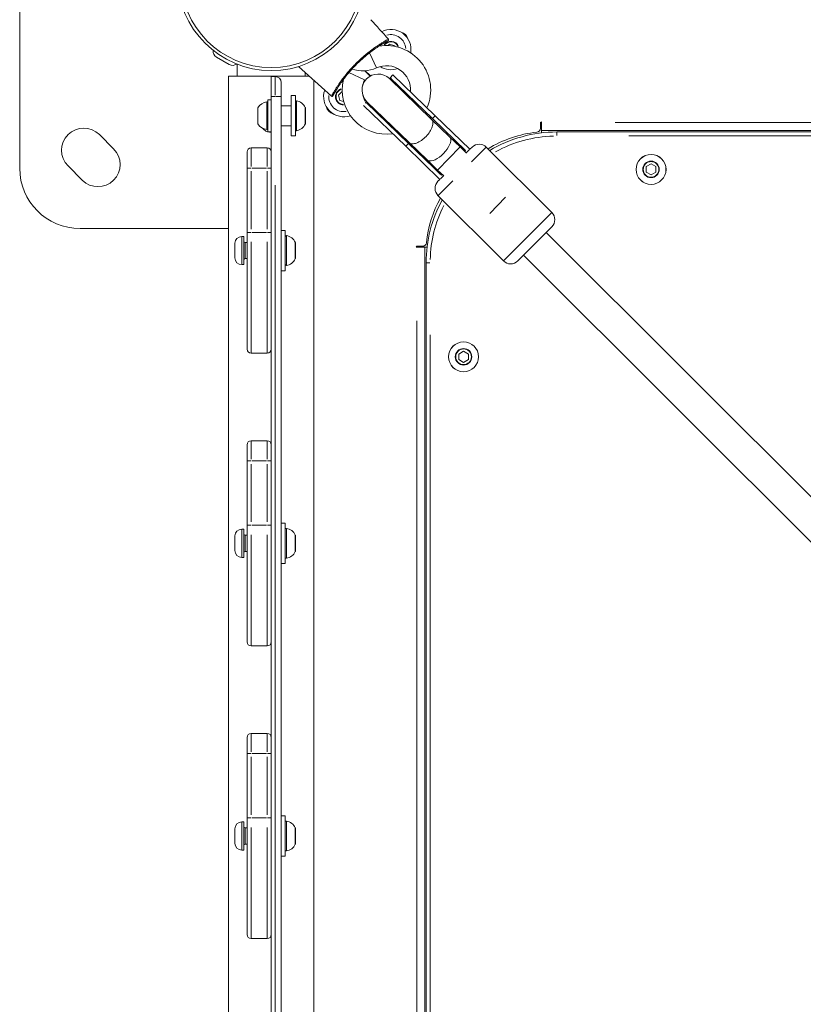
# Model space of a CAD drawing. Units: millimetres. Extents: x 2189 to 20732, y 1550 to 15276.
# Drawn here: x 5636 to 6025, y 3036 to 3525 of the extents above; entities that cross this region are included whole.
import ezdxf

# ---------------------------------------------------------------- set-up
doc = ezdxf.new("R2010")
doc.units = ezdxf.units.MM
doc.header["$LTSCALE"] = 80
doc.layers.add('Visible (ISO)', color=7, linetype='Continuous', lineweight=5)
doc.layers.add('Visible Narrow (ISO)', color=7, linetype='Continuous', lineweight=15)

msp = doc.modelspace()

# ---------------------------------------------------------------- linework, layer by layer
at = {"layer": 'Visible (ISO)'}
for p, q in [((5635.99, 3451.28), (5635.99, 3621.7)), ((5819.05, 3512.18), (5819.75, 3512.88)), ((5819.75, 3512.88), (5822.41, 3512.17)), ((5822.41, 3512.17), (5822.51, 3511.78)), ((5740.1, 3502.8), (5733.78, 3506.45)), ((5744.14, 3502.94), (5744.14, 3497.09)), ((5790.9, 3487.1), (5774.57, 3501.81)), ((5810.14, 3497), (5807.47, 3499.67)), ((5810.31, 3497.1), (5807.72, 3499.69)), ((5739.79, 3497.09), (5739.79, 3452.09)), ((5739.79, 3497.09), (5779.81, 3497.09)), ((5739.79, 3452.09), (5739.79, 3497.09)), ((5762.99, 3496.83), (5760.99, 3496.83)), ((5760.99, 3486.83), (5760.99, 3496.83)), ((5777.84, 3498.86), (5777.84, 3497.09)), ((5782.19, 3452.09), (5782.19, 3494.94)), ((5782.19, 3452.09), (5782.19, 3494.94)), ((5807.38, 3495.27), (5799.65, 3498.88)), ((5840.73, 3475.49), (5819.71, 3495.83)), ((5820.11, 3496.24), (5821.5, 3497.68)), ((5820.11, 3496.24), (5841.13, 3475.9)), ((5821.5, 3497.68), (5842.52, 3477.34)), ((5765.99, 3493.83), (5765.99, 3486.83)), ((5794.39, 3487.52), (5796.27, 3489.4)), ((5759.39, 3485.33), (5759.39, 3469.33)), ((5759.39, 3485.33), (5760.99, 3485.33)), ((5760.99, 3486.83), (5760.99, 3459.33)), ((5765.99, 2631.23), (5765.99, 3486.83)), ((5770.99, 3487.33), (5770.99, 3467.33)), ((5770.99, 3487.33), (5772.99, 3487.33)), ((5772.99, 3487.33), (5772.99, 3467.33)), ((5790.9, 3487.1), (5790.9, 3487.1)), ((5795.11, 3484.87), (5794.39, 3487.52)), ((5797.05, 3484.35), (5795.11, 3484.87)), ((5754.39, 3481.3), (5754.39, 3479.76)), ((5754.39, 3479.72), (5754.39, 3479.76)), ((5754.39, 3479.7), (5754.39, 3479.72)), ((5765.99, 3482.33), (5770.99, 3482.33)), ((5777.99, 3481.22), (5777.99, 3473.44)), ((5806.87, 3482.4), (5827.82, 3462.14)), ((5807.83, 3483.55), (5808.18, 3483.91)), ((5808.18, 3483.91), (5829.21, 3463.58)), ((5808.58, 3484.33), (5829.61, 3463.99)), ((5754.39, 3478.89), (5754.39, 3475.8)), ((5754.39, 3475.8), (5754.39, 3475.77)), ((5754.39, 3474.92), (5754.39, 3474.95)), ((5754.39, 3474.92), (5754.39, 3473.36)), ((5849.65, 3466.86), (5840.73, 3475.49)), ((5842.52, 3477.34), (5841.13, 3475.9)), ((5857.51, 3460.06), (5841.13, 3475.9)), ((5859.76, 3460.66), (5842.52, 3477.34)), ((5754.39, 3473.36), (5754.39, 3473.36)), ((5765.99, 3472.33), (5770.99, 3472.33)), ((5895.32, 3474.27), (5894.82, 3473.97)), ((5894.82, 3473.97), (5894.82, 3471.13)), ((5895.32, 3473.97), (5895.32, 3474.27)), ((5895.32, 3469.97), (5895.32, 3473.97)), ((6626.66, 3469.97), (5895.32, 3469.97)), ((5895.32, 3469.97), (5895.32, 3468.83)), ((5675.59, 3467.95), (5682.66, 3460.88)), ((5759.39, 3469.33), (5760.99, 3469.33)), ((5770.99, 3467.33), (5772.99, 3467.33)), ((5854.82, 3461.86), (5849.65, 3466.86)), ((6618.99, 3469.28), (5902.99, 3469.28)), ((5758.99, 3461.33), (5750.99, 3461.33)), ((5829.21, 3463.58), (5827.82, 3462.14)), ((5844.83, 3445.68), (5827.82, 3462.14)), ((5845.59, 3447.73), (5829.21, 3463.58)), ((5838.53, 3455.36), (5829.61, 3463.99)), ((5858.02, 3458.77), (5854.82, 3461.86)), ((5857.51, 3460.06), (5857.11, 3459.64)), ((5857.94, 3458.84), (5859.59, 3460.49)), ((5859.76, 3460.66), (5860.83, 3461.73)), ((5900.46, 3429.24), (5867.9, 3461.74)), ((5748.99, 3451.33), (5748.99, 3459.33)), ((5760.99, 3459.33), (5760.99, 3451.33)), ((5838.53, 3455.36), (5843.7, 3450.36)), ((5667.11, 3445.33), (5660.03, 3452.4)), ((5739.79, 2640.48), (5739.79, 3452.09)), ((5748.99, 3451.33), (5748.99, 3419.33)), ((5760.99, 3419.33), (5760.99, 3451.33)), ((5782.19, 2640.48), (5782.19, 3452.09)), ((5846.73, 3447.42), (5843.7, 3450.36)), ((5947.38, 3452.05), (5949.76, 3453.42)), ((5947.38, 3449.3), (5947.38, 3452.05)), ((5949.76, 3453.42), (5952.14, 3452.05)), ((5952.14, 3452.05), (5952.14, 3449.3)), ((5843.88, 3444.75), (5844.82, 3445.69)), ((5845.18, 3446.06), (5846.64, 3447.52)), ((5845.99, 3448.14), (5845.59, 3447.73)), ((5949.76, 3447.92), (5947.38, 3449.3)), ((5952.14, 3449.3), (5949.76, 3447.92)), ((5876.44, 3405.18), (5843.88, 3437.68)), ((5869.67, 3428.8), (5877.51, 3436.91)), ((5739.79, 3421.28), (5665.99, 3421.28)), ((5900.46, 3422.17), (5883.51, 3405.19)), ((5746.34, 3417.33), (5747.39, 3417.33)), ((5747.39, 3403.33), (5747.39, 3417.33)), ((5748.99, 3361.33), (5748.99, 3419.33)), ((5760.99, 3419.33), (5760.99, 3382.73)), ((5765.99, 3420.33), (5767.99, 3420.33)), ((5767.99, 3420.33), (5767.99, 3400.33)), ((6047.37, 3269.88), (5897.64, 3419.34)), ((5742.99, 3406.68), (5742.99, 3413.98)), ((5748.09, 3414.33), (5748.99, 3414.33)), ((5772.99, 3414.22), (5772.99, 3406.44)), ((5833.31, 3412.45), (5833.01, 3411.95)), ((5833.01, 3411.95), (5833.3, 3411.95)), ((5833.3, 3411.95), (5837.3, 3411.95)), ((5836.15, 3412.45), (5833.31, 3412.45)), ((5837.3, 3411.95), (5837.3, 2680.61)), ((5838.45, 3411.95), (5837.3, 3411.95)), ((5748.09, 3406.33), (5748.99, 3406.33)), ((6047.09, 3247.55), (5886.33, 3408.02)), ((5746.34, 3403.33), (5747.39, 3403.33)), ((5837.99, 3404.28), (5837.99, 2688.28)), ((5765.99, 3400.33), (5767.99, 3400.33)), ((5760.99, 3382.73), (5760.99, 3313.83)), ((5758.99, 3359.33), (5750.99, 3359.33)), ((5854.22, 3358.89), (5856.6, 3360.27)), ((5854.22, 3356.14), (5854.22, 3358.89)), ((5856.6, 3360.27), (5858.98, 3358.89)), ((5858.98, 3358.89), (5858.98, 3356.14)), ((5856.6, 3354.77), (5854.22, 3356.14)), ((5858.98, 3356.14), (5856.6, 3354.77)), ((5748.99, 3305.83), (5748.99, 3313.83)), ((5758.99, 3315.83), (5750.99, 3315.83)), ((5760.99, 3313.83), (5760.99, 3305.83)), ((5748.99, 3305.83), (5748.99, 3273.83)), ((5760.99, 3273.83), (5760.99, 3305.83)), ((5765.99, 3274.83), (5767.99, 3274.83)), ((5767.99, 3274.83), (5767.99, 3254.83)), ((5746.34, 3271.83), (5747.39, 3271.83)), ((5747.39, 3257.83), (5747.39, 3271.83)), ((5748.99, 3215.83), (5748.99, 3273.83)), ((5760.99, 3273.83), (5760.99, 3237.23)), ((5742.99, 3261.18), (5742.99, 3268.48)), ((5748.09, 3268.83), (5748.99, 3268.83)), ((5772.99, 3268.72), (5772.99, 3260.94)), ((5748.09, 3260.83), (5748.99, 3260.83)), ((5746.34, 3257.83), (5747.39, 3257.83)), ((5765.99, 3254.83), (5767.99, 3254.83)), ((5760.99, 3237.23), (5760.99, 3168.33)), ((5758.99, 3213.83), (5750.99, 3213.83)), ((5748.99, 3160.33), (5748.99, 3168.33)), ((5758.99, 3170.33), (5750.99, 3170.33)), ((5760.99, 3168.33), (5760.99, 3160.33)), ((5748.99, 3160.33), (5748.99, 3128.33)), ((5760.99, 3128.33), (5760.99, 3160.33)), ((5748.99, 3070.33), (5748.99, 3128.33)), ((5760.99, 3128.33), (5760.99, 3091.73)), ((5765.99, 3129.33), (5767.99, 3129.33)), ((5767.99, 3129.33), (5767.99, 3109.33)), ((5742.99, 3115.68), (5742.99, 3122.98)), ((5746.34, 3126.33), (5747.39, 3126.33)), ((5747.39, 3112.33), (5747.39, 3126.33)), ((5748.09, 3123.33), (5748.99, 3123.33)), ((5772.99, 3123.22), (5772.99, 3115.44)), ((5748.09, 3115.33), (5748.99, 3115.33)), ((5746.34, 3112.33), (5747.39, 3112.33)), ((5765.99, 3109.33), (5767.99, 3109.33)), ((5760.99, 3091.73), (5760.99, 3022.83)), ((5758.99, 3068.33), (5750.99, 3068.33))]:
    msp.add_line(p, q, dxfattribs=at)
for centre, radius in [((5760.99, 3546.28), 46.5), ((5949.76, 3450.67), 7.44), ((5856.6, 3357.52), 7.44)]:
    msp.add_circle(centre, radius, dxfattribs=at)
for centre, radius, start, end in [((5820.46, 3510.23), 10, 350.5835, 117.1191), ((5824.39, 3514.29), 4.7, 15.7902, 76.2646), ((5735.46, 3509.35), 3.35, 172.0352, 240), ((5818.26, 3490.2), 22, 336.242, 100.055), ((5741.78, 3505.7), 3.35, 240, 307.9643), ((5806.46, 3516.14), 16.5, 251.0501, 294.459), ((5818.26, 3490.2), 12, 355.4289, 114.459), ((5820.46, 3510.23), 10, 237.64, 289.7799), ((5762.99, 3493.83), 3, 0, 90), ((5818.26, 3490.2), 22, 166.3858, 278.03), ((5818.26, 3490.2), 22, 166.3837, 166.3839), ((5814.15, 3490.08), 8, 45.9509, 225.9509), ((5818.26, 3490.2), 12, 155, 170.8387), ((5814.45, 3489.78), 8.58, 24.8495, 45.9509), ((5797.05, 3486.81), 10, 160.9643, 289.4118), ((5773.49, 3484.26), 0.5, 80.2834, 180), ((5772.58, 3478.91), 5.93, 25.1439, 80.2834), ((5818.26, 3490.2), 12, 192.5849, 212.1214), ((5797.05, 3486.81), 10, 355.2882, 357.6104), ((5754.64, 3479.72), 0.25, 180, 188.4132), ((5754.64, 3479.7), 0.25, 180, 190.3895), ((5759.49, 3478.3), 5.93, 96.3285, 148.9763), ((5758.89, 3483.69), 0.5, 0, 96.3285), ((5777.49, 3481.22), 0.5, 0, 25.1439), ((5792.98, 3482.89), 4.7, 193.7248, 254.2205), ((5814.45, 3489.78), 8.58, 225.9509, 247.0524), ((5754.64, 3474.95), 0.25, 173.0433, 180), ((5667.81, 3460.17), 11, 45, 225), ((5759.49, 3476.36), 5.93, 211.0237, 263.6715), ((5758.89, 3470.96), 0.5, 263.6715, 0), ((5773.49, 3470.39), 0.5, 180, 279.7166), ((5772.58, 3475.74), 5.93, 279.7166, 334.8561), ((5777.49, 3473.44), 0.5, 334.8561, 0), ((5892.82, 3471.13), 2, 275.6499, 0.0014), ((5898.58, 3412.91), 56.5, 95.6499, 121.8717), ((5902.99, 3404.28), 65, 90, 120.916), ((5674.88, 3453.1), 11, 225, 45), ((5750.99, 3459.33), 2, 90, 180), ((5758.99, 3459.33), 2, 0, 90), ((5864.37, 3458.2), 5, 45.0518, 135.0518), ((5665.99, 3451.28), 30, 180, 270), ((5847.41, 3441.22), 5, 135.0518, 225.0518), ((5902.99, 3404.28), 65, 151.2438, 180), ((5894.36, 3408.69), 56.5, 150.6064, 174.3501), ((5896.93, 3425.7), 5, 315.0518, 45.0518), ((5746.34, 3413.98), 3.35, 90, 180), ((5768.49, 3417.26), 0.5, 80.2834, 180), ((5767.58, 3411.91), 5.93, 25.1439, 80.2834), ((5748.09, 3415.03), 0.7, 180, 270), ((5772.49, 3414.22), 0.5, 0, 25.1439), ((5836.15, 3414.45), 2, 270.0014, 354.3501), ((5746.34, 3406.68), 3.35, 180, 270), ((5748.09, 3405.63), 0.7, 90, 180), ((5767.58, 3408.74), 5.93, 279.7166, 334.8561), ((5772.49, 3406.44), 0.5, 334.8561, 0), ((5768.49, 3403.39), 0.5, 180, 279.7166), ((5879.97, 3408.72), 5, 225.0518, 315.0518), ((5750.99, 3361.33), 2, 180, 270), ((5758.99, 3361.33), 2, 270, 0), ((5750.99, 3313.83), 2, 90, 180), ((5758.99, 3313.83), 2, 0, 90), ((5746.34, 3268.48), 3.35, 90, 180), ((5748.09, 3269.53), 0.7, 180, 270), ((5768.49, 3271.76), 0.5, 80.2834, 180), ((5767.58, 3266.41), 5.93, 25.1439, 80.2834), ((5772.49, 3268.72), 0.5, 0, 25.1439), ((5746.34, 3261.18), 3.35, 180, 270), ((5748.09, 3260.13), 0.7, 90, 180), ((5767.58, 3263.24), 5.93, 279.7166, 334.8561), ((5772.49, 3260.94), 0.5, 334.8561, 0), ((5768.49, 3257.89), 0.5, 180, 279.7166), ((5750.99, 3215.83), 2, 180, 270), ((5758.99, 3215.83), 2, 270, 0), ((5750.99, 3168.33), 2, 90, 180), ((5758.99, 3168.33), 2, 0, 90), ((5746.34, 3122.98), 3.35, 90, 180), ((5748.09, 3124.03), 0.7, 180, 270), ((5768.49, 3126.26), 0.5, 80.2834, 180), ((5767.58, 3120.91), 5.93, 25.1439, 80.2834), ((5772.49, 3123.22), 0.5, 0, 25.1439), ((5746.34, 3115.68), 3.35, 180, 270), ((5748.09, 3114.63), 0.7, 90, 180), ((5767.58, 3117.74), 5.93, 279.7166, 334.8561), ((5772.49, 3115.44), 0.5, 334.8561, 0), ((5768.49, 3112.39), 0.5, 180, 279.7166), ((5750.99, 3070.33), 2, 180, 270), ((5758.99, 3070.33), 2, 270, 0)]:
    msp.add_arc(centre, radius, start, end, dxfattribs=at)
for start_param, end_param in [(1.570796, 1.939086), (4.3441, 4.712389)]:
    msp.add_ellipse((5850.99, 3454.43), major_axis=(11.2, -10.84), ratio=0.550246, start_param=start_param, end_param=end_param, dxfattribs=at)
for points in [[(5810.54, 3525.08), (5813.44, 3521.87), (5816.33, 3518.65), (5819.23, 3515.44)], [(5818.84, 3514.52), (5818.64, 3514.41), (5818.31, 3514.22), (5817.91, 3513.99)], [(5819.23, 3515.44), (5819.23, 3515.44), (5819.23, 3515.44), (5819.23, 3515.44)], [(5814.75, 3512.08), (5814.01, 3511.6), (5813.24, 3511.09), (5812.46, 3510.54)], [(5817.48, 3513.75), (5817.23, 3513.6), (5816.93, 3513.42), (5816.6, 3513.23)], [(5809.03, 3507.98), (5807.78, 3506.99), (5806.53, 3505.92), (5805.32, 3504.8)], [(5797.99, 3496.84), (5797.27, 3495.92), (5796.58, 3494.99), (5795.93, 3494.06)], [(5796.87, 3495.38), (5796.67, 3495.09), (5796.46, 3494.81), (5796.26, 3494.53)], [(5793.62, 3490.58), (5793.26, 3490), (5792.93, 3489.45), (5792.65, 3488.97)], [(5794.72, 3492.3), (5794.18, 3491.48), (5793.68, 3490.69), (5793.25, 3489.97)], [(5792.36, 3488.46), (5792.1, 3488), (5791.89, 3487.63), (5791.78, 3487.43)], [(5766.01, 3472.33), (5766, 3472.32), (5766, 3472.31), (5765.99, 3472.3)], [(5760.99, 3469.09), (5760.47, 3469.09), (5759.92, 3469.17), (5759.39, 3469.33)]]:
    msp.add_open_spline(points, degree=3, dxfattribs=at)
for points, knots in [([(5814.75, 3512.08), (5814.76, 3512.08), (5814.84, 3512.14), (5815.13, 3512.32), (5815.68, 3512.66), (5816.48, 3513.16), (5817.21, 3513.59), (5817.69, 3513.87), (5817.87, 3513.97), (5817.91, 3513.99)], [3.4177342, 3.4177342, 3.4177342, 3.4177342, 3.422544, 3.4477098, 3.5232071, 3.6238701, 3.7580875, 3.8335848, 3.8526361, 3.8526361, 3.8526361, 3.8526361]), ([(5818.84, 3514.52), (5818.91, 3514.56), (5819.04, 3514.63), (5819.1, 3514.66), (5819.1, 3514.66), (5819.1, 3514.66)], [4.0621733, 4.0621733, 4.0621733, 4.0621733, 4.1271854, 4.2278485, 4.2287371, 4.2287371, 4.2287371, 4.2287371]), ([(5819.23, 3515.44), (5819.26, 3515.4), (5819.29, 3515.35), (5819.34, 3515.25), (5819.35, 3515.2), (5819.36, 3515.09), (5819.36, 3515.04), (5819.33, 3514.94), (5819.31, 3514.89), (5819.26, 3514.79), (5819.22, 3514.75), (5819.17, 3514.71), (5819.15, 3514.7), (5819.13, 3514.68), (5819.12, 3514.67), (5819.1, 3514.67), (5819.1, 3514.67), (5819.1, 3514.66), (5819.1, 3514.66), (5819.1, 3514.66), (5819.1, 3514.66), (5819.1, 3514.66), (5819.1, 3514.66), (5819.1, 3514.66), (5819.1, 3514.66), (5819.1, 3514.66), (5819.1, 3514.66), (5819.1, 3514.66), (5819.1, 3514.66), (5819.1, 3514.66)], [0, 0, 0, 0, 0.01603815, 0.01603815, 0.0319896, 0.0319896, 0.04791509, 0.04791509, 0.06382103, 0.06382103, 0.07976526, 0.07976526, 0.08472579, 0.08472579, 0.08901972, 0.08901972, 0.08925272, 0.08925272, 0.08945197, 0.08945197, 0.08955177, 0.08955177, 0.08965177, 0.08965177, 0.08985281, 0.08985281, 0.09065123, 0.09065123, 0.09159771, 0.09159771, 0.09159771, 0.09159771]), ([(5811.91, 3510.15), (5809.99, 3508.78), (5808.09, 3507.27), (5803.78, 3503.45), (5801.41, 3501), (5799.26, 3498.42)], [0, 0, 0, 0, 0.721769, 0.721769, 1.73203, 1.73203, 1.73203, 1.73203]), ([(5809.03, 3507.98), (5809.34, 3508.23), (5810.09, 3508.82), (5811.24, 3509.68), (5812.08, 3510.27), (5812.46, 3510.54)], [2.7662178, 2.7662178, 2.7662178, 2.7662178, 2.8688972, 3.0198918, 3.1505852, 3.1505852, 3.1505852, 3.1505852]), ([(5817.03, 3513.48), (5817.03, 3513.48), (5817.03, 3513.48), (5817.03, 3513.48), (5817.02, 3513.48), (5816.96, 3513.44), (5816.89, 3513.4), (5816.48, 3513.16), (5816.1, 3512.93), (5815.57, 3512.6), (5815.44, 3512.52), (5815.26, 3512.4), (5815.22, 3512.37), (5815.15, 3512.33), (5815.12, 3512.32), (5815.1, 3512.3)], [0, 0, 0, 0, 0.0000708, 0.0000708, 0.0001648, 0.0001648, 0.0322535, 0.0322535, 0.196164, 0.196164, 0.2505689, 0.2505689, 0.2686984, 0.2686984, 0.2777888, 0.2777888, 0.2777888, 0.2777888]), ([(5794.72, 3492.3), (5794.74, 3492.32), (5795.04, 3492.77), (5795.49, 3493.45), (5796.12, 3494.34), (5797.4, 3496.11), (5799, 3498.16), (5800.84, 3500.26), (5802.03, 3501.56), (5803.48, 3503.06), (5804.66, 3504.19), (5805.32, 3504.8)], [0.897424, 0.897424, 0.897424, 0.897424, 0.905968, 1.056962, 1.132459, 1.207957, 1.66094, 1.811935, 1.925181, 2.113924, 2.343894, 2.343894, 2.343894, 2.343894]), ([(5798.16, 3497.06), (5798.16, 3497.06), (5798.16, 3497.06), (5798.16, 3497.06), (5798.16, 3497.06), (5798.16, 3497.06), (5798.16, 3497.06), (5798.13, 3497.02), (5798.09, 3496.97), (5798.02, 3496.88), (5797.97, 3496.82), (5797.81, 3496.61), (5797.69, 3496.46), (5797.5, 3496.21), (5797.42, 3496.11), (5797.15, 3495.75), (5796.96, 3495.49), (5796.63, 3495.05), (5796.49, 3494.85), (5796.35, 3494.66)], [0, 0, 0, 0, 0.0000388, 0.0000388, 0.0001938, 0.0001938, 0.0005863, 0.0005863, 0.0173321, 0.0173321, 0.0396599, 0.0396599, 0.0992042, 0.0992042, 0.1388989, 0.1388989, 0.2411543, 0.2411543, 0.316955, 0.316955, 0.316955, 0.316955]), ([(5792.36, 3488.46), (5792.44, 3488.6), (5792.61, 3488.9), (5792.9, 3489.39), (5793.12, 3489.76), (5793.24, 3489.96), (5793.25, 3489.97)], [0.3831914, 0.3831914, 0.3831914, 0.3831914, 0.4529838, 0.5284811, 0.6039784, 0.6080067, 0.6080067, 0.6080067, 0.6080067]), ([(5791.69, 3487.27), (5791.68, 3487.26), (5791.7, 3487.29), (5791.67, 3487.23), (5791.67, 3487.23), (5791.67, 3487.23), (5791.67, 3487.23), (5791.67, 3487.23), (5791.67, 3487.23), (5791.67, 3487.23), (5791.67, 3487.23), (5791.67, 3487.23), (5791.67, 3487.23), (5791.65, 3487.2), (5791.64, 3487.18), (5791.6, 3487.14), (5791.59, 3487.12), (5791.53, 3487.07), (5791.48, 3487.04), (5791.39, 3487), (5791.33, 3486.98), (5791.23, 3486.97), (5791.17, 3486.98), (5791.07, 3487), (5791.02, 3487.02), (5790.95, 3487.06), (5790.92, 3487.08), (5790.9, 3487.1)], [0, 0, 0, 0, 0.0716043, 0.0716043, 0.0718526, 0.0718526, 0.0719757, 0.0719757, 0.0720985, 0.0720985, 0.0722209, 0.0722209, 0.072711, 0.072711, 0.0805479, 0.0805479, 0.0883846, 0.0883846, 0.1042092, 0.1042092, 0.1200333, 0.1200333, 0.1358562, 0.1358562, 0.1516806, 0.1516806, 0.1614939, 0.1614939, 0.1614939, 0.1614939]), ([(5791.67, 3487.23), (5791.67, 3487.23), (5791.67, 3487.23), (5791.67, 3487.23), (5791.67, 3487.23), (5791.67, 3487.23), (5791.69, 3487.28), (5791.75, 3487.38), (5791.78, 3487.43)], [-0.0000021, -0.0000021, -0.0000021, -0.0000021, -0.0000011, 0, 0, 0, 0.0943716, 0.1443953, 0.1443953, 0.1443953, 0.1443953]), ([(5792.47, 3488.65), (5792.37, 3488.48), (5792.21, 3488.2), (5792.17, 3488.13), (5792.17, 3488.13), (5792.16, 3488.12), (5792.16, 3488.12), (5792.16, 3488.12)], [0, 0, 0, 0, 0.1748343, 0.1748343, 0.2022653, 0.2022653, 0.2137756, 0.2137756, 0.2137756, 0.2137756]), ([(5754.39, 3481.3), (5754.39, 3481.3), (5754.39, 3481.3), (5754.4, 3481.32), (5754.4, 3481.33), (5754.41, 3481.35), (5754.41, 3481.35), (5754.41, 3481.35), (5754.41, 3481.35), (5754.41, 3481.35)], [0.30269988, 0.30269988, 0.30269988, 0.30269988, 0.31308302, 0.31308302, 0.33503584, 0.33503584, 0.3548449, 0.3548449, 0.35757763, 0.35757763, 0.35757763, 0.35757763]), ([(5754.39, 3478.89), (5754.39, 3478.91), (5754.39, 3478.93), (5754.4, 3479.01), (5754.4, 3479.07), (5754.41, 3479.2), (5754.41, 3479.26), (5754.41, 3479.33), (5754.41, 3479.34), (5754.41, 3479.35), (5754.41, 3479.41), (5754.41, 3479.46), (5754.4, 3479.58), (5754.4, 3479.63), (5754.39, 3479.7), (5754.39, 3479.73), (5754.39, 3479.76)], [0.3026999, 0.3026999, 0.3026999, 0.3026999, 0.313083, 0.313083, 0.3350358, 0.3350358, 0.3548449, 0.3548449, 0.3592113, 0.3592113, 0.3592113, 0.3788325, 0.3788325, 0.4004417, 0.4004417, 0.415891, 0.415891, 0.415891, 0.415891]), ([(5754.39, 3479.67), (5754.4, 3479.63), (5754.4, 3479.58), (5754.41, 3479.47), (5754.41, 3479.42), (5754.41, 3479.36), (5754.41, 3479.35), (5754.41, 3479.34)], [0.31430655, 0.31430655, 0.31430655, 0.31430655, 0.33503584, 0.33503584, 0.3548449, 0.3548449, 0.35757763, 0.35757763, 0.35757763, 0.35757763]), ([(5754.39, 3474.92), (5754.39, 3474.94), (5754.39, 3474.96), (5754.4, 3475.02), (5754.4, 3475.07), (5754.41, 3475.18), (5754.41, 3475.23), (5754.41, 3475.3), (5754.41, 3475.32), (5754.41, 3475.33), (5754.41, 3475.38), (5754.41, 3475.44), (5754.4, 3475.57), (5754.4, 3475.63), (5754.39, 3475.73), (5754.39, 3475.76), (5754.39, 3475.8)], [0.3026999, 0.3026999, 0.3026999, 0.3026999, 0.313083, 0.313083, 0.3350358, 0.3350358, 0.3548449, 0.3548449, 0.3592113, 0.3592113, 0.3592113, 0.3788325, 0.3788325, 0.4004417, 0.4004417, 0.415891, 0.415891, 0.415891, 0.415891]), ([(5754.39, 3475.77), (5754.39, 3475.75), (5754.39, 3475.72), (5754.4, 3475.64), (5754.4, 3475.58), (5754.41, 3475.45), (5754.41, 3475.4), (5754.41, 3475.33), (5754.41, 3475.32), (5754.41, 3475.31)], [0.30269988, 0.30269988, 0.30269988, 0.30269988, 0.31308302, 0.31308302, 0.33503584, 0.33503584, 0.3548449, 0.3548449, 0.35757763, 0.35757763, 0.35757763, 0.35757763]), ([(5840.73, 3475.49), (5840.74, 3475.48), (5840.75, 3475.47), (5841.12, 3475.1), (5841.33, 3474.6), (5841.43, 3473.36), (5841.31, 3472.64), (5840.79, 3471.09), (5840.38, 3470.26), (5839.31, 3468.61), (5838.67, 3467.81), (5837.94, 3467.06)], [-0.006205, -0.006205, -0.006205, -0.006205, 0, 0, 0.317609, 0.317609, 0.630125, 0.630125, 0.942512, 0.942512, 1.25486, 1.25486, 1.25486, 1.25486]), ([(5840.98, 3476.04), (5840.93, 3476.09), (5840.88, 3476.14), (5840.83, 3476.18), (5840.77, 3476.22), (5840.72, 3476.26), (5840.66, 3476.3), (5840.54, 3476.37), (5840.42, 3476.44), (5840.29, 3476.49), (5840.15, 3476.55), (5840.01, 3476.59), (5839.86, 3476.62), (5839.74, 3476.65), (5839.63, 3476.66), (5839.5, 3476.68)], [-0.000065064, -0.000065064, -0.000065064, -0.000065064, 0.000353773, 0.000353773, 0.000353773, 0.000772611, 0.000772611, 0.000772611, 0.001610286, 0.001610286, 0.001610286, 0.00244796, 0.00244796, 0.00244796, 0.003079495, 0.003079495, 0.003079495, 0.003079495]), ([(5754.39, 3473.36), (5754.39, 3473.35), (5754.39, 3473.35), (5754.4, 3473.34), (5754.4, 3473.33), (5754.41, 3473.31), (5754.41, 3473.3), (5754.41, 3473.3), (5754.41, 3473.3), (5754.41, 3473.3), (5754.41, 3473.3), (5754.41, 3473.3), (5754.4, 3473.32), (5754.4, 3473.33), (5754.39, 3473.35), (5754.39, 3473.36), (5754.39, 3473.36)], [0.3026999, 0.3026999, 0.3026999, 0.3026999, 0.313083, 0.313083, 0.3350358, 0.3350358, 0.3548449, 0.3548449, 0.3592113, 0.3592113, 0.3592113, 0.3788325, 0.3788325, 0.4004417, 0.4004417, 0.415891, 0.415891, 0.415891, 0.415891]), ([(5759.39, 3469.33), (5759.22, 3469.38), (5759.05, 3469.44), (5758.21, 3469.79), (5757.59, 3470.21), (5756.98, 3470.83), (5756.86, 3470.96), (5756.74, 3471.1)], [2.6554499, 2.6554499, 2.6554499, 2.6554499, 2.7066854, 2.7066854, 2.9148763, 2.9148763, 2.9689726, 2.9689726, 2.9689726, 2.9689726]), ([(5828.38, 3465.18), (5828.39, 3465.05), (5828.42, 3464.94), (5828.45, 3464.82), (5828.48, 3464.67), (5828.53, 3464.53), (5828.59, 3464.4), (5828.65, 3464.27), (5828.72, 3464.15), (5828.79, 3464.03), (5828.83, 3463.98), (5828.87, 3463.92), (5828.92, 3463.87), (5828.96, 3463.82), (5829.01, 3463.77), (5829.06, 3463.72)], [0.010272725, 0.010272725, 0.010272725, 0.010272725, 0.010904256, 0.010904256, 0.010904256, 0.011741924, 0.011741924, 0.011741924, 0.012579593, 0.012579593, 0.012579593, 0.012998427, 0.012998427, 0.012998427, 0.013417261, 0.013417261, 0.013417261, 0.013417261]), ([(5837.94, 3467.06), (5837.22, 3466.31), (5836.43, 3465.64), (5834.82, 3464.51), (5834.01, 3464.08), (5832.47, 3463.5), (5831.76, 3463.37), (5830.52, 3463.42), (5830, 3463.62), (5829.62, 3463.97), (5829.61, 3463.98), (5829.61, 3463.99)], [1.25486, 1.25486, 1.25486, 1.25486, 1.567208, 1.567208, 1.879594, 1.879594, 2.19211, 2.19211, 2.50972, 2.50972, 2.515925, 2.515925, 2.515925, 2.515925])]:
    msp.add_open_spline(points, degree=3, knots=knots, dxfattribs=at)
at = {"layer": 'Visible Narrow (ISO)'}
for p, q in [((5813.27, 3501.15), (5810.06, 3508.22)), ((5762.99, 3487.61), (5762.99, 3496.8)), ((5761.09, 3486.83), (5762.89, 3486.83)), ((5765.98, 3486.83), (5763.23, 3486.83)), ((5773.58, 3484.66), (5773.58, 3469.99)), ((5758.84, 3470.55), (5758.84, 3484.11)), ((5777.95, 3473.27), (5777.95, 3481.38)), ((5931.89, 3473.97), (6590.09, 3473.97)), ((5902.99, 3469.28), (5902.99, 3467.44)), ((5938.79, 3467.28), (6583.19, 3467.28)), ((5750.99, 3461.3), (5750.99, 3452.11)), ((5758.99, 3452.11), (5758.99, 3461.3)), ((5854.75, 3461.79), (5843.76, 3450.43)), ((5867.88, 3461.72), (5860.55, 3454.38)), ((5750.84, 3451.33), (5749, 3451.33)), ((5751.39, 3451.33), (5758.59, 3451.33)), ((5760.99, 3451.33), (5759.15, 3451.33)), ((5750.99, 3420.93), (5750.99, 3449.73)), ((5758.99, 3449.73), (5758.99, 3420.93)), ((5762.99, 3442.83), (5762.99, 2650.83)), ((5851.21, 3445.02), (5843.9, 3437.7)), ((5876.59, 3405.33), (5900.31, 3429.1)), ((5746.34, 3417.24), (5746.34, 3403.41)), ((5749, 3419.33), (5750.84, 3419.33)), ((5758.59, 3419.33), (5751.39, 3419.33)), ((5759.15, 3419.33), (5760.99, 3419.33)), ((5768.58, 3417.66), (5768.58, 3402.99)), ((5748.09, 3414.28), (5748.09, 3406.38)), ((5750.99, 3414.62), (5750.99, 3359.51)), ((5758.99, 3359.51), (5758.99, 3414.62)), ((5772.95, 3406.27), (5772.95, 3414.38)), ((5839.84, 3404.28), (5838, 3404.28)), ((5833.3, 2717.18), (5833.3, 3375.39)), ((5839.99, 2724.08), (5839.99, 3368.48)), ((5750.99, 3315.8), (5750.99, 3306.61)), ((5758.99, 3306.61), (5758.99, 3315.8)), ((5750.84, 3305.83), (5749, 3305.83)), ((5750.99, 3275.43), (5750.99, 3304.23)), ((5751.39, 3305.83), (5758.59, 3305.83)), ((5758.99, 3304.23), (5758.99, 3275.43)), ((5760.99, 3305.83), (5759.15, 3305.83)), ((5746.34, 3271.74), (5746.34, 3257.91)), ((5749, 3273.83), (5750.84, 3273.83)), ((5758.59, 3273.83), (5751.39, 3273.83)), ((5759.15, 3273.83), (5760.99, 3273.83)), ((5768.58, 3272.16), (5768.58, 3257.49)), ((5748.09, 3268.78), (5748.09, 3260.88)), ((5750.99, 3269.12), (5750.99, 3214.01)), ((5758.99, 3214.01), (5758.99, 3269.12)), ((5772.95, 3260.77), (5772.95, 3268.88)), ((5750.99, 3170.3), (5750.99, 3161.11)), ((5758.99, 3161.11), (5758.99, 3170.3)), ((5750.84, 3160.33), (5749, 3160.33)), ((5750.99, 3129.93), (5750.99, 3158.73)), ((5751.39, 3160.33), (5758.59, 3160.33)), ((5758.99, 3158.73), (5758.99, 3129.93)), ((5760.99, 3160.33), (5759.15, 3160.33)), ((5749, 3128.33), (5750.84, 3128.33)), ((5758.59, 3128.33), (5751.39, 3128.33)), ((5759.15, 3128.33), (5760.99, 3128.33)), ((5746.34, 3126.24), (5746.34, 3112.41)), ((5748.09, 3123.28), (5748.09, 3115.38)), ((5750.99, 3123.62), (5750.99, 3068.51)), ((5758.99, 3068.51), (5758.99, 3123.62)), ((5768.58, 3126.66), (5768.58, 3111.99)), ((5772.95, 3115.27), (5772.95, 3123.38))]:
    msp.add_line(p, q, dxfattribs=at)
for centre, radius in [((5760.99, 3546.28), 44.99), ((5949.76, 3450.67), 7.43), ((5949.76, 3450.67), 4.1), ((5949.76, 3450.67), 3.89), ((5856.6, 3357.52), 7.43), ((5856.6, 3357.52), 4.1), ((5856.6, 3357.52), 3.89)]:
    msp.add_circle(centre, radius, dxfattribs=at)
for centre, radius, start, end in [((5820.46, 3510.23), 4.1, 22.2536, 145.1662), ((5820.46, 3510.23), 3.89, 23.9881, 143.4318), ((5820.46, 3510.23), 7.43, 3.7667, 106.0932), ((5797.05, 3486.81), 4.1, 109.8422, 268.2964), ((5797.05, 3486.81), 3.89, 110.4636, 267.675), ((5797.05, 3486.81), 7.43, 93.5029, 97.8931), ((5797.05, 3486.81), 7.43, 175.4376, 279.1195), ((5791.23, 3487.48), 0.5, 233.161, 326.0594), ((5902.99, 3404.28), 63, 91.5229, 118.9346), ((5902.99, 3404.28), 63, 153.184, 178.5886)]:
    msp.add_arc(centre, radius, start, end, dxfattribs=at)
msp.add_ellipse((5844.09, 3461.11), major_axis=(-5.56, -5.75), ratio=0.449343, start_param=0.15708, end_param=2.984513, dxfattribs=at)
msp.add_open_spline([(5818.8, 3515.19), (5818.64, 3515.09), (5818.34, 3514.92), (5817.83, 3514.62), (5817.24, 3514.27), (5816.48, 3513.81), (5815.65, 3513.29), (5815.09, 3512.93), (5814.24, 3512.38), (5812.99, 3511.54), (5811.3, 3510.35), (5809.76, 3509.19), (5808.39, 3508.09), (5807.02, 3506.95), (5805.21, 3505.37), (5803.35, 3503.6), (5801.66, 3501.86), (5800.44, 3500.53), (5798.57, 3498.39), (5796.91, 3496.29), (5795.59, 3494.47), (5794.95, 3493.56), (5794.34, 3492.67), (5793.76, 3491.8), (5793.21, 3490.94), (5792.69, 3490.12), (5792.23, 3489.37), (5791.81, 3488.66), (5791.43, 3488.02), (5791.21, 3487.65), (5791.14, 3487.53)], degree=3, knots=[-4.017262, -4.017262, -4.017262, -4.017262, -3.892305, -3.833585, -3.758088, -3.62387, -3.523207, -3.44771, -3.422544, -3.221218, -3.019892, -2.868897, -2.717903, -2.566908, -2.415913, -2.113924, -1.925181, -1.811935, -1.66094, -1.207957, -1.132459, -1.056962, -0.905968, -0.83047, -0.754973, -0.603978, -0.528481, -0.452984, -0.301989, -0.211435, -0.211435, -0.211435, -0.211435], dxfattribs=at)

doc.saveas('drawing.dxf')
